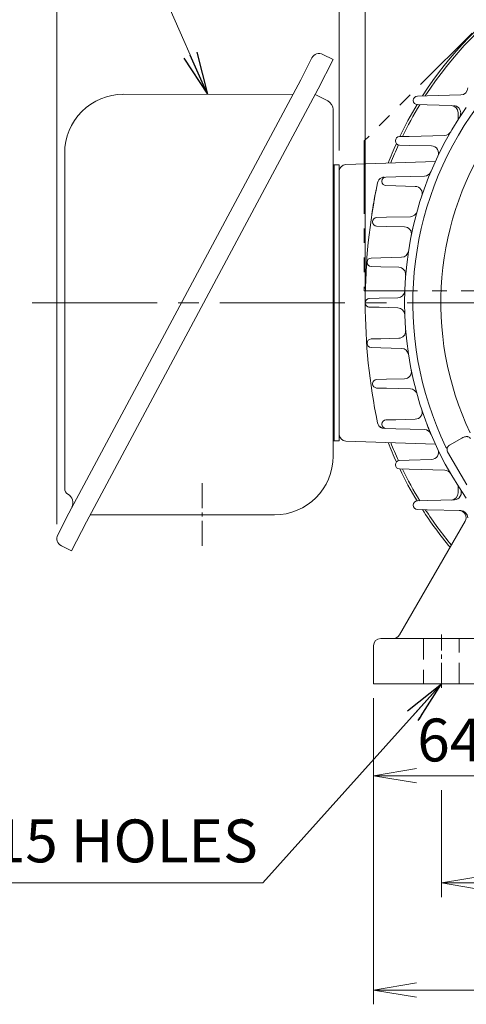
# Model space of a CAD drawing. Units: millimetres. Extents: x -59 to 2020, y -18 to 1452.
# Drawn here: x 1198 to 1386, y 496 to 909 of the extents above; entities that cross this region are included whole.
import ezdxf

# ---------------------------------------------------------------- set-up
doc = ezdxf.new("R2010")
doc.units = ezdxf.units.MM
doc.header["$LTSCALE"] = 70
for name, pattern in [('CENTER2', [1.125, 0.75, -0.125, 0.125, -0.125]), ('HIDDEN2', [0.1875, 0.125, -0.0625]), ('PHANTOM2', [1.25, 0.625, -0.125, 0.125, -0.125, 0.125, -0.125])]:
    doc.linetypes.add(name, pattern=pattern)
doc.layers.get('0').update_dxf_attribs({"linetype": 'CONTINUOUS', "lineweight": 30})
doc.layers.get('DEFPOINTS').update_dxf_attribs({"linetype": 'CONTINUOUS'})
for name, color, linetype, lineweight in [('CENTER LINE', 1, 'CENTER2', 9), ('CUTTING LINE', 6, 'PHANTOM2', 20), ('DIMENSION LINE', 2, 'CONTINUOUS', 13), ('HIDDEN OUTLINE', 2, 'HIDDEN2', 20), ('OUTLINE', 3, 'CONTINUOUS', 20)]:
    doc.layers.add(name, color=color, linetype=linetype, lineweight=lineweight)
doc.styles.get("Standard").update_dxf_attribs({"font": 'romans.shx', "width": 0.8, "bigfont": 'whgtxt.shx'})
doc.dimstyles.get("Standard").update_dxf_attribs({"dimtxt": 3, "dimasz": 3, "dimexe": 1, "dimexo": 1, "dimgap": 1, "dimtad": 1, "dimdec": 1, "dimdsep": 46, "dimtxsty": 'Standard', "dimblk": 'OPEN', "dimcen": 0, "dimclrd": 2, "dimclre": 2, "dimclrt": 256, "dimadec": 1, "dimazin": 2, "dimtfac": 1, "dimtdec": 1, "dimtmove": 0, "dimatfit": 3, "dimldrblk": 'OPEN', "dimfxl": 0, "dimtolj": 1, "dimtzin": 0, "dimlwd": 9, "dimlwe": 9, "dimarcsym": 0})
doc.dimstyles.new('STANDARD$0', dxfattribs={"dimscale": 6, "dimtxt": 3, "dimasz": 3, "dimexe": 1, "dimexo": 1, "dimgap": 1, "dimtad": 1, "dimdsep": 46, "dimtxsty": 'Standard', "dimblk": 'OPEN', "dimcen": 0, "dimclrd": 2, "dimclre": 2, "dimclrt": 7, "dimadec": 1, "dimazin": 2, "dimtfac": 1, "dimtmove": 0, "dimatfit": 3, "dimldrblk": 'OPEN', "dimfxl": 0, "dimtolj": 1, "dimtzin": 0, "dimlwd": -1, "dimlwe": -1, "dimarcsym": 0})

# ---------------------------------------------------------------- blocks, each defined once
blk = doc.blocks.new('2222')
at = {"layer": 'CUTTING LINE', "ltscale": 0.7}
for p, q in [((12484.41, 78.62), (12395.81, -9.98)), ((12484.41, 78.62), (12626.41, 78.62)), ((12626.41, 78.62), (12715.01, -9.98)), ((12519.46, -5.98), (12482.41, -48.02)), ((12519.46, -5.98), (12591.37, -5.98)), ((12591.37, -5.98), (12628.41, -43.02)), ((12395.81, -9.98), (12395.81, -72.98)), ((12715.01, -9.98), (12715.01, -72.98)), ((12628.41, -43.02), (12628.41, -69.98)), ((12482.41, -48.02), (12482.41, -69.98)), ((12482.41, -69.98), (12479.41, -72.98)), ((12628.41, -69.98), (12631.41, -72.98)), ((12479.41, -72.98), (12395.81, -72.98)), ((12631.41, -72.98), (12715.01, -72.98))]:
    blk.add_line(p, q, dxfattribs=at)
blk = doc.blocks.new('_Open')
at = {"color": 0, "linetype": 'ByBlock', "lineweight": -2}
for p, q in [((-1, 0.167), (0, 0)), ((-1, -0.167), (0, 0)), ((0, 0), (-1, 0))]:
    blk.add_line(p, q, dxfattribs=at)
blk = doc.blocks.new('*D16')
at = {"layer": 'DEFPOINTS', "color": 0, "transparency": 16777216}
for p in [(1661.32, 1043.08), (1343.32, 790.34), (1661.32, 790.29)]:
    blk.add_point(p, dxfattribs=at)
at = {"layer": 'DIMENSION LINE', "color": 2, "lineweight": 9, "transparency": 16777216}
for p, q in [((1343.32, 796.34), (1343.32, 1049.08)), ((1661.32, 796.29), (1661.32, 1049.08)), ((1361.32, 1043.08), (1643.32, 1043.08))]:
    blk.add_line(p, q, dxfattribs=at)
at = {"layer": 'DIMENSION LINE', "color": 2, "lineweight": 9, "transparency": 16777216, "xscale": 18, "yscale": 18, "zscale": 18, "rotation": 180}
blk.add_blockref('_Open', (1343.32, 1043.08), dxfattribs=at)
at = {"layer": 'DIMENSION LINE', "color": 2, "lineweight": 9, "transparency": 16777216, "xscale": 18, "yscale": 18, "zscale": 18}
blk.add_blockref('_Open', (1661.32, 1043.08), dxfattribs=at)
at = {"layer": 'DIMENSION LINE', "color": 7, "transparency": 16777216, "insert": (1502.32, 1062.8), "char_height": 18, "attachment_point": 5}
blk.add_mtext('\\A1;(318)', dxfattribs=at)
blk = doc.blocks.new('*D17')
at = {"layer": 'DEFPOINTS', "color": 0, "transparency": 16777216}
for p in [(1502.32, 1133.08), (1502.32, 1073.79), (1213.82, 691.34)]:
    blk.add_point(p, dxfattribs=at)
at = {"layer": 'DIMENSION LINE', "color": 2, "lineweight": 9, "transparency": 16777216}
for p, q in [((1213.82, 697.34), (1213.82, 1139.08)), ((1502.32, 1079.79), (1502.32, 1139.08)), ((1231.82, 1133.08), (1484.32, 1133.08))]:
    blk.add_line(p, q, dxfattribs=at)
at = {"layer": 'DIMENSION LINE', "color": 2, "lineweight": 9, "transparency": 16777216, "xscale": 18, "yscale": 18, "zscale": 18, "rotation": 180}
blk.add_blockref('_Open', (1213.82, 1133.08), dxfattribs=at)
at = {"layer": 'DIMENSION LINE', "color": 2, "lineweight": 9, "transparency": 16777216, "xscale": 18, "yscale": 18, "zscale": 18}
blk.add_blockref('_Open', (1502.32, 1133.08), dxfattribs=at)
at = {"layer": 'DIMENSION LINE', "color": 7, "transparency": 16777216, "insert": (1357.57, 1152.8), "char_height": 18, "attachment_point": 5}
blk.add_mtext('\\A1;(290)', dxfattribs=at)
blk = doc.blocks.new('*D18')
at = {"layer": 'DEFPOINTS', "color": 0, "transparency": 16777216}
for p in [(1332.32, 1088.08), (1502.32, 1073.79), (1332.32, 848.34)]:
    blk.add_point(p, dxfattribs=at)
at = {"layer": 'DIMENSION LINE', "color": 2, "transparency": 16777216}
for p, q in [((1332.32, 854.34), (1332.32, 1094.08)), ((1502.32, 1079.79), (1502.32, 1094.08)), ((1484.32, 1088.08), (1350.32, 1088.08))]:
    blk.add_line(p, q, dxfattribs=at)
at = {"layer": 'DIMENSION LINE', "color": 2, "transparency": 16777216, "xscale": 18, "yscale": 18, "zscale": 18, "rotation": 180}
blk.add_blockref('_Open', (1332.32, 1088.08), dxfattribs=at)
at = {"layer": 'DIMENSION LINE', "color": 2, "transparency": 16777216, "xscale": 18, "yscale": 18, "zscale": 18}
blk.add_blockref('_Open', (1502.32, 1088.08), dxfattribs=at)
at = {"layer": 'DIMENSION LINE', "color": 7, "transparency": 16777216, "insert": (1417.32, 1103.08), "char_height": 18, "attachment_point": 5, "bg_fill": 3, "box_fill_scale": 1.1, "bg_fill_color": 256, "bg_fill_true_color": 13158600, "bg_fill_transparency": 0}
blk.add_mtext('\\A1;170', dxfattribs=at)
blk = doc.blocks.new('*D23')
at = {"layer": 'DEFPOINTS', "color": 0, "transparency": 16777216}
for p in [(1346.82, 630.34), (1410.82, 630.34), (1410.82, 591.73)]:
    blk.add_point(p, dxfattribs=at)
at = {"layer": 'DIMENSION LINE', "color": 2, "transparency": 16777216}
for p, q in [((1346.82, 624.34), (1346.82, 585.73)), ((1410.82, 624.34), (1410.82, 585.73)), ((1364.82, 591.73), (1392.82, 591.73))]:
    blk.add_line(p, q, dxfattribs=at)
at = {"layer": 'DIMENSION LINE', "color": 2, "transparency": 16777216, "xscale": 18, "yscale": 18, "zscale": 18, "rotation": 180}
blk.add_blockref('_Open', (1346.82, 591.73), dxfattribs=at)
at = {"layer": 'DIMENSION LINE', "color": 2, "transparency": 16777216, "xscale": 18, "yscale": 18, "zscale": 18}
blk.add_blockref('_Open', (1410.82, 591.73), dxfattribs=at)
at = {"layer": 'DIMENSION LINE', "color": 7, "transparency": 16777216, "insert": (1378.82, 606.73), "char_height": 18, "attachment_point": 5, "bg_fill": 3, "box_fill_scale": 1.1, "bg_fill_color": 256, "bg_fill_true_color": 13158600, "bg_fill_transparency": 0}
blk.add_mtext('\\A1;64', dxfattribs=at)
blk = doc.blocks.new('*D34')
at = {"layer": 'DEFPOINTS', "color": 0, "transparency": 16777216}
for p in [(1375.32, 591.73), (1629.32, 591.73), (1629.32, 546.73)]:
    blk.add_point(p, dxfattribs=at)
at = {"layer": 'DIMENSION LINE', "color": 2, "transparency": 16777216}
for p, q in [((1375.32, 585.73), (1375.32, 540.73)), ((1629.32, 585.73), (1629.32, 540.73)), ((1393.32, 546.73), (1611.32, 546.73))]:
    blk.add_line(p, q, dxfattribs=at)
at = {"layer": 'DIMENSION LINE', "color": 2, "transparency": 16777216, "xscale": 18, "yscale": 18, "zscale": 18, "rotation": 180}
blk.add_blockref('_Open', (1375.32, 546.73), dxfattribs=at)
at = {"layer": 'DIMENSION LINE', "color": 2, "transparency": 16777216, "xscale": 18, "yscale": 18, "zscale": 18}
blk.add_blockref('_Open', (1629.32, 546.73), dxfattribs=at)
at = {"layer": 'DIMENSION LINE', "color": 7, "transparency": 16777216, "insert": (1502.32, 561.73), "char_height": 18, "attachment_point": 5, "bg_fill": 3, "box_fill_scale": 1.1, "bg_fill_color": 256, "bg_fill_true_color": 13158600, "bg_fill_transparency": 0}
blk.add_mtext('\\A1;254', dxfattribs=at)
blk = doc.blocks.new('*D35')
at = {"layer": 'DEFPOINTS', "color": 0, "transparency": 16777216}
for p in [(1346.82, 630.34), (1657.82, 630.34), (1657.82, 501.73)]:
    blk.add_point(p, dxfattribs=at)
at = {"layer": 'DIMENSION LINE', "color": 2, "transparency": 16777216}
for p, q in [((1346.82, 624.34), (1346.82, 495.73)), ((1657.82, 624.34), (1657.82, 495.73)), ((1364.82, 501.73), (1639.82, 501.73))]:
    blk.add_line(p, q, dxfattribs=at)
at = {"layer": 'DIMENSION LINE', "color": 2, "transparency": 16777216, "xscale": 18, "yscale": 18, "zscale": 18, "rotation": 180}
blk.add_blockref('_Open', (1346.82, 501.73), dxfattribs=at)
at = {"layer": 'DIMENSION LINE', "color": 2, "transparency": 16777216, "xscale": 18, "yscale": 18, "zscale": 18}
blk.add_blockref('_Open', (1657.82, 501.73), dxfattribs=at)
at = {"layer": 'DIMENSION LINE', "color": 7, "transparency": 16777216, "insert": (1502.32, 516.73), "char_height": 18, "attachment_point": 5, "bg_fill": 3, "box_fill_scale": 1.1, "bg_fill_color": 256, "bg_fill_true_color": 13158600, "bg_fill_transparency": 0}
blk.add_mtext('\\A1;311', dxfattribs=at)

msp = doc.modelspace()

# ---------------------------------------------------------------- linework, layer by layer
at = {"layer": 'CENTER LINE'}
msp.add_line((1203.43, 790.335), (1675.639, 790.335), dxfattribs=at)
at = {"layer": 'CENTER LINE', "ltscale": 0.2}
for p, q in [((1274.816, 714.533), (1274.816, 687.99)), ((1375.316, 628.585), (1375.316, 651.085))]:
    msp.add_line(p, q, dxfattribs=at)
at = {"layer": 'HIDDEN OUTLINE'}
for p, q in [((1367.816, 649.335), (1367.816, 630.335)), ((1382.816, 630.335), (1382.816, 649.335))]:
    msp.add_line(p, q, dxfattribs=at)
at = {"layer": 'OUTLINE'}
for p, q in [((1320.92, 893.142), (1316.254, 883.985)), ((1325.528, 894.639), (1329.801, 892.462)), ((1329.801, 892.462), (1323.58, 880.252)), ((1316.254, 883.985), (1218.855, 702.054)), ((1323.58, 880.252), (1226.181, 698.321)), ((1312.986, 877.88), (1241.224, 877.874)), ((1327.571, 875.142), (1322.286, 877.835)), ((1365.213, 877.13), (1369.325, 877.238)), ((1369.325, 877.238), (1383.43, 877.607)), ((1363.508, 875.29), (1363.508, 875.381)), ((1369.325, 873.433), (1365.213, 873.541)), ((1379.361, 873.17), (1369.325, 873.433)), ((1329.816, 725.928), (1329.816, 871.479)), ((1382.316, 870.169), (1382.316, 867.187)), ((1357.677, 860.13), (1361.789, 860.238)), ((1361.789, 860.238), (1376.702, 860.628)), ((1355.973, 858.29), (1355.973, 858.381)), ((1361.789, 856.433), (1357.677, 856.541)), ((1371.17, 856.187), (1361.789, 856.433)), ((1217.082, 853.213), (1217.082, 712.327)), ((1332.316, 848.335), (1329.816, 848.335)), ((1330.316, 848.335), (1330.316, 732.335)), ((1332.316, 848.335), (1332.316, 732.335)), ((1335.211, 848.401), (1372.776, 849.713)), ((1332.316, 735.267), (1332.316, 845.403)), ((1356.143, 843.238), (1368.193, 843.553)), ((1332.316, 841.122), (1332.316, 738.088)), ((1352.031, 843.13), (1356.143, 843.238)), ((1356.143, 839.433), (1352.031, 839.541)), ((1364.319, 839.219), (1356.143, 839.433)), ((1348.103, 826.13), (1352.216, 826.238)), ((1352.216, 826.238), (1362.265, 826.501)), ((1352.216, 822.433), (1348.103, 822.541)), ((1359.794, 822.235), (1352.216, 822.433)), ((1344.082, 807.29), (1344.082, 807.381)), ((1345.786, 809.13), (1349.899, 809.238)), ((1349.899, 809.238), (1358.587, 809.465)), ((1349.899, 805.433), (1345.786, 805.541)), ((1357.382, 805.237), (1349.899, 805.433)), ((1343.316, 790.29), (1343.316, 790.381)), ((1343.316, 790.29), (1343.316, 790.335)), ((1343.316, 790.29), (1343.316, 790.287)), ((1345.02, 792.13), (1349.133, 792.238)), ((1349.133, 792.238), (1356.984, 792.443)), ((1349.133, 788.433), (1345.02, 788.541)), ((1356.984, 788.227), (1349.133, 788.433)), ((1344.082, 773.29), (1344.082, 773.381)), ((1345.786, 775.13), (1349.899, 775.238)), ((1349.899, 775.238), (1357.382, 775.434)), ((1349.899, 771.433), (1345.786, 771.541)), ((1358.587, 771.205), (1349.899, 771.433)), ((1348.103, 758.13), (1352.216, 758.238)), ((1352.216, 758.238), (1359.794, 758.436)), ((1346.399, 756.29), (1346.399, 756.381)), ((1352.216, 754.433), (1348.103, 754.541)), ((1362.265, 754.17), (1352.216, 754.433)), ((1352.031, 741.13), (1356.143, 741.238)), ((1356.143, 741.238), (1364.319, 741.452)), ((1350.327, 739.29), (1350.327, 739.381)), ((1356.143, 737.433), (1352.031, 737.541)), ((1368.193, 737.117), (1356.143, 737.433)), ((1332.316, 732.335), (1329.816, 732.335)), ((1335.211, 732.269), (1372.776, 730.957)), ((1357.677, 724.13), (1361.789, 724.238)), ((1361.789, 724.238), (1371.17, 724.483)), ((1355.973, 722.29), (1355.973, 722.381)), ((1361.789, 720.433), (1357.677, 720.541)), ((1376.702, 720.042), (1361.789, 720.433)), ((1382.316, 710.501), (1382.316, 713.483)), ((1365.213, 707.13), (1369.325, 707.238)), ((1369.325, 707.238), (1380.768, 707.538)), ((1363.508, 705.29), (1363.508, 705.381)), ((1369.325, 703.433), (1365.213, 703.541)), ((1383.462, 703.063), (1369.325, 703.433)), ((1218.855, 702.054), (1214.189, 692.897)), ((1227.755, 701.261), (1305.149, 701.261)), ((1226.181, 698.321), (1219.96, 686.111)), ((1357.682, 650.835), (1385.249, 698.583)), ((1215.687, 688.289), (1219.96, 686.111)), ((1349.816, 649.335), (1361.816, 649.335)), ((1361.816, 649.335), (1407.816, 649.335)), ((1346.816, 630.335), (1346.816, 646.335)), ((1346.816, 630.335), (1361.816, 630.335)), ((1361.816, 630.335), (1407.816, 630.335))]:
    msp.add_line(p, q, dxfattribs=at)
at = {"layer": 'OUTLINE', "linetype": 'Continuous'}
for p, q in [((1378.67, 730.496), (1383.876, 733.501)), ((1385.938, 713.907), (1377.938, 727.763))]:
    msp.add_line(p, q, dxfattribs=at)
at = {"layer": 'OUTLINE'}
for centre, radius, start, end in [((1502.317, 790.335), 160.5, 124.79729, 147.23977), ((1502.317, 790.335), 159.5, 125.04731, 146.99474), ((1323.972, 891.587), 3.426, 63, 153), ((1241.749, 853.213), 24.667, 90, 180.00002), ((1365.258, 875.381), 1.75, 91.5, 180), ((1383.351, 880.606), 3, 271.5, 0), ((1325.705, 871.479), 4.111, 0, 63), ((1502.317, 790.335), 160.5, 148.77032, 154.22261), ((1502.317, 790.335), 159.5, 148.56723, 154.03723), ((1365.258, 875.29), 1.75, 180, 268.5), ((1404.844, 865.367), 21.917, 167.42231, 171.72332), ((1357.723, 858.381), 1.75, 91.5, 180), ((1376.624, 863.627), 3, 271.5, 329.75334), ((1502.317, 790.335), 160.5, 155.39666, 158.55312), ((1502.317, 790.335), 159.5, 155.4488, 158.39723), ((1357.723, 858.29), 1.75, 180, 268.5), ((1371.092, 853.188), 3, 334.40673, 88.5), ((1335.316, 845.403), 3, 92, 180), ((1368.115, 846.552), 3, 271.5, 337.27119), ((1592.316, 790.335), 249, 168.3258, 179.98952), ((1351.405, 840.112), 3, 114.15898, 168.3258), ((1351.405, 840.112), 3, 91.5, 114.15898), ((1352.077, 841.381), 1.75, 91.5, 180), ((1352.077, 841.29), 1.75, 180, 268.5), ((1592.292, 790.339), 248.976, 168.99794, 171.43207), ((1364.24, 836.22), 3, 341.61755, 88.5), ((1362.186, 829.5), 3, 271.5, 344.38504), ((1348.149, 824.381), 1.75, 91.5, 180), ((1348.149, 824.29), 1.75, 180, 268.5), ((1502.316, 790.335), 142.5, 166.76417, 168.64266), ((1359.715, 819.236), 3, 348.5433, 88.5), ((1358.509, 812.464), 3, 271.5, 351.25205), ((1345.832, 807.381), 1.75, 91.5, 180), ((1345.832, 807.29), 1.75, 180, 268.5), ((1357.304, 802.238), 3, 355.30763, 88.5), ((1356.906, 795.442), 3, 271.5, 357.98857), ((1345.066, 790.381), 1.75, 91.5, 179.98952), ((1345.066, 790.29), 1.75, 180.01048, 268.5), ((1592.316, 790.335), 249, 180.01048, 191.6742), ((1345.066, 790.381), 1.75, 91.49854, 107.55223), ((1345.066, 790.288), 1.748, 252.43898, 268.51025), ((1356.906, 785.228), 3, 2.01143, 88.5), ((1357.304, 778.433), 3, 271.5, 4.69237), ((1345.832, 773.381), 1.75, 91.5, 180), ((1345.832, 773.29), 1.75, 180, 268.5), ((1358.509, 768.206), 3, 8.74795, 88.5), ((1359.715, 761.435), 3, 271.5, 11.4567), ((1348.149, 756.381), 1.75, 91.5, 180), ((1348.149, 756.29), 1.75, 180, 268.5), ((1362.186, 751.171), 3, 15.61496, 88.5), ((1364.24, 744.451), 3, 271.5, 18.38245), ((1352.077, 739.381), 1.75, 91.5, 180), ((1351.405, 740.558), 3, 191.6742, 245.84102), ((1351.405, 740.558), 3, 230.31527, 258.7622), ((1351.405, 740.558), 3, 245.84102, 268.5), ((1352.077, 739.29), 1.75, 180, 268.5), ((1368.115, 734.118), 3, 22.72881, 88.5), ((1335.316, 735.267), 3, 180, 268), ((1502.317, 790.335), 160.5, 201.44688, 204.60334), ((1502.317, 790.335), 159.5, 201.60277, 204.5512), ((1371.092, 727.482), 3, 271.5, 25.59327), ((1305.149, 725.928), 24.667, 270, 359.99998), ((1357.723, 722.381), 1.75, 91.5, 180), ((1357.723, 722.29), 1.75, 180, 268.5), ((1502.317, 790.335), 160.5, 205.77739, 211.22968), ((1502.317, 790.335), 159.5, 205.96277, 211.43277), ((1376.624, 717.043), 3, 30.24666, 88.5), ((1219.823, 712.327), 2.741, 180, 240.41389), ((1216.44, 706.369), 4.111, 333, 60.41392), ((1365.258, 705.381), 1.75, 91.5, 180), ((1365.258, 705.29), 1.75, 180, 268.5), ((1502.317, 790.335), 160.5, 212.76023, 219.76666), ((1502.317, 790.335), 159.5, 213.00526, 219.63419), ((1382.651, 700.083), 3, 330, 88.5), ((1383.357, 700.065), 3, 0, 89), ((1217.242, 691.341), 3.426, 153, 243), ((1349.816, 646.335), 3, 90, 180), ((1355.084, 652.335), 3, 270, 330)]:
    msp.add_arc(centre, radius, start, end, dxfattribs=at)
at = {"layer": 'OUTLINE', "linetype": 'Continuous'}
for centre, radius, start, end in [((1502.316, 790.335), 139, 143.68327, 205.72444), ((1502.316, 790.335), 142.5, 144.87208, 215.12792), ((1502.316, 790.335), 127.247, 144.95603, 205.42098), ((1502.316, 790.335), 139, 205.72444, 206.26911), ((1379.67, 728.763), 2, 120, 210)]:
    msp.add_arc(centre, radius, start, end, dxfattribs=at)
at = {"layer": 'OUTLINE'}
for centre, major_axis, ratio, start_param, end_param in [((1379.283, 870.171), (3.032, -0.079), 0.9890085, 0.0258923, 1.5707963), ((1380.486, 870.14), (0.079, 2.999), 0.9890085, 4.7382813, 6.2831853), ((1380.643, 710.535), (-0.079, 2.999), 0.9996826, 3.1570749, 5.1852453), ((1379.283, 710.499), (3.032, 0.079), 0.9890085, 4.712389, 6.257293)]:
    msp.add_ellipse(centre, major_axis=major_axis, ratio=ratio, start_param=start_param, end_param=end_param, dxfattribs=at)
msp.add_open_spline([(1371.017, 734.956), (1371.017, 734.956), (1371.005, 734.983), (1370.958, 735.097), (1370.921, 735.184), (1370.824, 735.416), (1370.764, 735.56), (1370.656, 735.82), (1370.617, 735.914), (1370.535, 736.113), (1370.448, 736.324), (1370.354, 736.556), (1370.255, 736.799), (1370.203, 736.927), (1370.046, 737.316), (1369.937, 737.588), (1369.712, 738.156), (1369.598, 738.448), (1369.371, 739.031), (1369.258, 739.327), (1369.146, 739.621)], degree=3, knots=[0, 0, 0, 0, 0.125, 0.125, 0.25, 0.25, 0.375, 0.375, 0.4375, 0.4375, 0.5, 0.5625, 0.5625, 0.625, 0.625, 0.75, 0.75, 0.875, 0.875, 1, 1, 1, 1], dxfattribs=at)
at = {"layer": 'OUTLINE', "linetype": 'Continuous'}
msp.add_open_spline([(1387.526, 733.299), (1387.488, 733.389), (1387.441, 733.472), (1387.328, 733.625), (1387.262, 733.695), (1387.051, 733.877), (1386.889, 733.963), (1386.56, 734.08), (1386.389, 734.113), (1386.054, 734.144), (1385.888, 734.142), (1385.557, 734.112), (1385.393, 734.085), (1385.074, 734.012), (1384.918, 733.966), (1384.458, 733.805), (1384.162, 733.666), (1383.876, 733.501)], degree=3, knots=[0, 0, 0, 0, 0.0625, 0.0625, 0.125, 0.125, 0.25, 0.25, 0.375, 0.375, 0.5, 0.5, 0.625, 0.625, 0.75, 0.75, 1, 1, 1, 1], dxfattribs=at)

# ---------------------------------------------------------------- block references
at = {"layer": 'DIMENSION LINE'}
msp.add_blockref('2222', (-11052.887, 868.316), dxfattribs=at)

# ---------------------------------------------------------------- texts
at = {"layer": 'DIMENSION LINE', "color": 7, "insert": (1222.377, 562.011), "char_height": 18, "attachment_point": 5}
msp.add_mtext('4-%%C15 HOLES', dxfattribs=at)

# ---------------------------------------------------------------- dimensions: what is measured, and where the dimension line sits
at = {"layer": 'DIMENSION LINE'}
dim = msp.add_linear_dim(base=(1502.316, 1133.084), p1=(1213.816, 691.341), p2=(1502.316, 1073.789), text='(290)', dimstyle='STANDARD$0', override={"dimscale": 6, "dimtxt": 3, "dimasz": 3, "dimexe": 1, "dimexo": 1, "dimgap": 1, "dimdec": 1, "dimtfac": 0.7, "dimtdec": 1, "dimtfill": 0, "dimlwd": 9, "dimlwe": 9}, dxfattribs=at)
dim.commit()
dim.dimension.update_dxf_attribs({"geometry": '*D17', "text_midpoint": (1357.569, 1133.084), "dimtype": 160})
dim = msp.add_linear_dim(base=(1661.316, 1043.084), p1=(1343.316, 790.337), p2=(1661.316, 790.29), text='(<>)', dimstyle='STANDARD$0', override={"dimscale": 6, "dimtxt": 3, "dimasz": 3, "dimexe": 1, "dimexo": 1, "dimgap": 1, "dimdec": 1, "dimclrd": 2, "dimclre": 2, "dimtfac": 0.7, "dimtdec": 1, "dimtmove": 0, "dimtfill": 0, "dimlwd": 9, "dimlwe": 9}, dxfattribs=at)
dim.commit()
dim.dimension.update_dxf_attribs({"geometry": '*D16', "text_midpoint": (1502.316, 1062.798)})

# ---------------------------------------------------------------- leaders
msp.add_leader([(1277.105, 877.877), (1184.34, 1088.084), (1006.425, 1088.084)], dimstyle='Standard', override={"dimscale": 6, "dimclrt": 7}, dxfattribs=at)

# ---------------------------------------------------------------- next in the draw order: dimensions: what is measured, and where the dimension line sits
dim = msp.add_linear_dim(base=(1332.316, 1088.084), p1=(1502.316, 1073.789), p2=(1332.316, 848.335), dimstyle='STANDARD$0', override={"dimscale": 6}, dxfattribs=at)
dim.commit()
dim.dimension.update_dxf_attribs({"geometry": '*D18', "text_midpoint": (1417.316, 1088.084), "dimtype": 160})
dim = msp.add_linear_dim(base=(1410.816, 591.732), p1=(1346.816, 630.335), p2=(1410.816, 630.335), dimstyle='STANDARD$0', override={"dimscale": 6, "dimtmove": 0}, dxfattribs=at)
dim.commit()
dim.dimension.update_dxf_attribs({"geometry": '*D23', "text_midpoint": (1378.816, 606.732)})

# ---------------------------------------------------------------- next in the draw order: dimensions: what is measured, and where the dimension line sits
dim = msp.add_linear_dim(base=(1629.316, 546.732), p1=(1375.316, 591.732), p2=(1629.316, 591.732), dimstyle='STANDARD$0', override={"dimscale": 6, "dimtmove": 0}, dxfattribs=at)
dim.commit()
dim.dimension.update_dxf_attribs({"geometry": '*D34', "text_midpoint": (1502.316, 546.732), "dimtype": 160})

# ---------------------------------------------------------------- next in the draw order: dimensions: what is measured, and where the dimension line sits
dim = msp.add_linear_dim(base=(1657.816, 501.732), p1=(1346.816, 630.335), p2=(1657.816, 630.335), dimstyle='STANDARD$0', override={"dimscale": 6, "dimtmove": 0}, dxfattribs=at)
dim.commit()
dim.dimension.update_dxf_attribs({"geometry": '*D35', "text_midpoint": (1502.316, 501.732), "dimtype": 160})

# ---------------------------------------------------------------- next in the draw order: leaders
msp.add_leader([(1375.316, 630.335), (1300.342, 546.732), (1145.826, 546.732)], dimstyle='Standard', override={"dimscale": 6, "dimgap": 1, "dimtad": 0, "dimclrt": 7}, dxfattribs=at)

doc.saveas('drawing.dxf')
